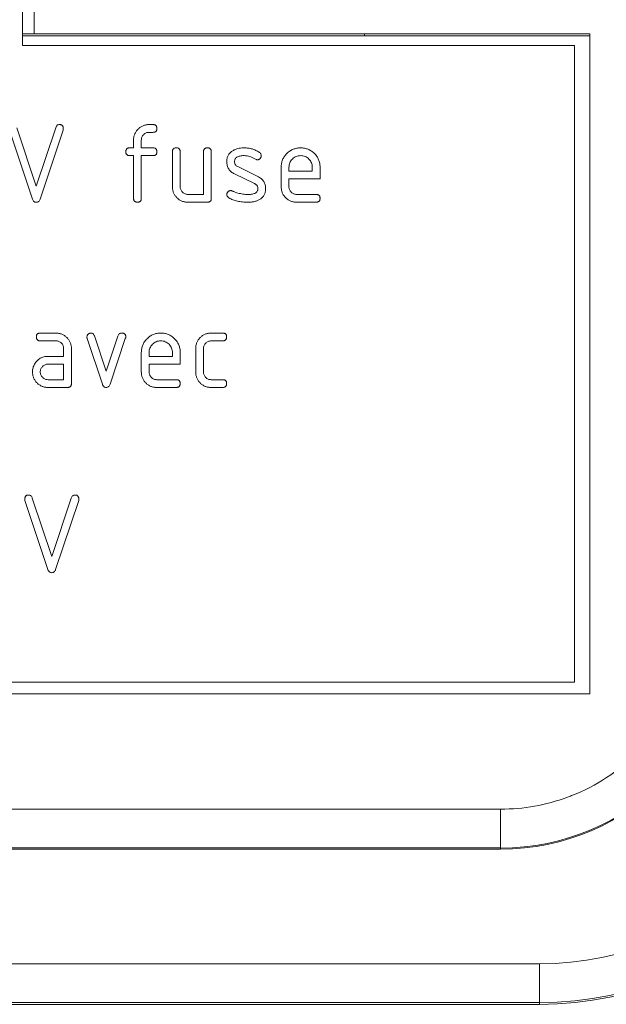
# Model space of a CAD drawing. Units: millimetres. Extents: x 0 to 482, y 0 to 256.
# Drawn here: x 52 to 59, y 8 to 21 of the extents above; entities that cross this region are included whole.
import ezdxf

# ---------------------------------------------------------------- set-up
doc = ezdxf.new("R2010")
doc.units = ezdxf.units.MM
doc.layers.add('Visible', color=7, linetype='Continuous', lineweight=15)

msp = doc.modelspace()

# ---------------------------------------------------------------- linework, layer by layer
at = {"layer": 'Visible'}
for p, q in [((51.927, 22.157), (51.927, 20.357)), ((52.077, 22.1), (52.077, 20.507)), ((51.927, 20.507), (52.077, 20.507)), ((51.927, 20.481), (59.227, 20.481)), ((52.077, 20.507), (59.227, 20.507)), ((56.327, 20.507), (56.327, 20.481)), ((59.227, 20.507), (59.227, 12.007)), ((59.027, 20.357), (51.927, 20.357)), ((59.027, 12.157), (59.027, 20.357)), ((51.851, 19.299), (52.102, 18.547)), ((52.102, 18.547), (52.353, 19.299)), ((53.554, 19.339), (53.604, 19.339)), ((52.053, 18.377), (51.756, 19.268)), ((52.448, 19.268), (52.151, 18.377)), ((53.604, 19.239), (53.554, 19.239)), ((53.304, 19.039), (53.354, 19.039)), ((53.354, 19.039), (53.354, 19.139)), ((53.454, 19.139), (53.454, 19.039)), ((53.454, 19.039), (53.604, 19.039)), ((53.354, 18.939), (53.304, 18.939)), ((53.354, 18.389), (53.354, 18.939)), ((53.604, 18.939), (53.454, 18.939)), ((53.454, 18.939), (53.454, 18.389)), ((53.854, 18.539), (53.854, 18.989)), ((53.954, 18.989), (53.954, 18.539)), ((54.254, 18.439), (54.254, 18.989)), ((54.354, 18.989), (54.354, 18.389)), ((54.694, 18.797), (54.952, 18.67)), ((55.254, 18.539), (55.254, 18.789)), ((55.354, 18.789), (55.354, 18.739)), ((55.654, 18.739), (55.654, 18.789)), ((55.754, 18.789), (55.754, 18.639)), ((54.91, 18.58), (54.654, 18.703)), ((55.354, 18.739), (55.654, 18.739)), ((55.754, 18.639), (55.354, 18.639)), ((55.354, 18.639), (55.354, 18.539)), ((54.054, 18.439), (54.254, 18.439)), ((55.454, 18.439), (55.704, 18.439)), ((54.304, 18.339), (54.054, 18.339)), ((55.704, 18.339), (55.454, 18.339)), ((52.154, 16.653), (52.354, 16.653)), ((52.852, 16.616), (53.003, 16.162)), ((53.003, 16.162), (53.153, 16.615)), ((54.353, 16.653), (54.502, 16.653)), ((52.354, 16.553), (52.154, 16.553)), ((52.953, 15.994), (52.757, 16.584)), ((53.248, 16.584), (53.052, 15.995)), ((54.502, 16.553), (54.353, 16.553)), ((52.454, 16.353), (52.454, 16.453)), ((52.554, 16.453), (52.554, 16.003)), ((53.454, 16.153), (53.454, 16.403)), ((53.554, 16.403), (53.554, 16.353)), ((53.854, 16.353), (53.854, 16.403)), ((53.954, 16.403), (53.954, 16.253)), ((54.154, 16.153), (54.154, 16.453)), ((54.254, 16.453), (54.254, 16.153)), ((52.254, 16.353), (52.454, 16.353)), ((52.254, 16.253), (52.454, 16.253)), ((52.454, 16.253), (52.454, 16.053)), ((53.554, 16.353), (53.854, 16.353)), ((53.954, 16.253), (53.554, 16.253)), ((53.554, 16.253), (53.554, 16.153)), ((52.454, 16.053), (52.254, 16.053)), ((53.654, 16.053), (53.904, 16.053)), ((54.353, 16.053), (54.502, 16.053)), ((52.504, 15.953), (52.254, 15.953)), ((53.904, 15.953), (53.654, 15.953)), ((54.502, 15.953), (54.353, 15.953)), ((52.253, 13.606), (51.956, 14.496)), ((52.051, 14.528), (52.302, 13.775)), ((52.302, 13.775), (52.553, 14.528)), ((52.648, 14.496), (52.351, 13.606)), ((35.127, 12.157), (59.027, 12.157)), ((59.227, 12.007), (34.927, 12.007)), ((36.077, 10.521), (58.077, 10.521)), ((58.077, 10.021), (58.077, 10.521)), ((36.077, 10.021), (58.077, 10.021)), ((58.077, 10.021), (58.077, 10.007)), ((58.077, 10.007), (36.077, 10.007)), ((58.577, 8.529), (35.577, 8.529)), ((58.577, 8.029), (58.577, 8.529)), ((58.577, 8.029), (35.577, 8.029)), ((35.577, 8.007), (58.577, 8.007)), ((58.577, 8.029), (58.577, 8.007))]:
    msp.add_line(p, q, dxfattribs=at)
for centre, radius in [((58.077, 13.007), 3), ((58.077, 13.007), 2.987), ((58.577, 12.507), 4.5), ((58.577, 12.507), 4.478), ((58.577, 12.507), 3.978)]:
    msp.add_arc(centre, radius, 270, 0, dxfattribs=at)
for points, knots in [([(52.353, 19.299), (52.355, 19.305), (52.359, 19.316), (52.37, 19.33), (52.384, 19.338), (52.395, 19.339), (52.4, 19.339)], [0, 0, 0, 0, 0.00001855727, 0.0000348278, 0.00004987259, 0.00006652226, 0.00006652226, 0.00006652226, 0.00006652226]), ([(52.4, 19.339), (52.404, 19.339), (52.412, 19.338), (52.422, 19.336), (52.431, 19.332), (52.438, 19.326), (52.444, 19.318), (52.447, 19.308), (52.45, 19.297), (52.45, 19.289), (52.45, 19.285)], [0, 0, 0, 0, 0.00001161444, 0.00002214732, 0.00003160866, 0.00004061894, 0.00005019749, 0.00006008182, 0.00007126554, 0.00008397683, 0.00008397683, 0.00008397683, 0.00008397683]), ([(52.45, 19.285), (52.45, 19.282), (52.45, 19.276), (52.449, 19.27), (52.448, 19.268)], [0, 0, 0, 0, 0.000009181, 0.00001742921, 0.00001742921, 0.00001742921, 0.00001742921]), ([(53.354, 19.139), (53.354, 19.146), (53.355, 19.159), (53.357, 19.179), (53.362, 19.198), (53.368, 19.217), (53.377, 19.234), (53.387, 19.251), (53.399, 19.266), (53.412, 19.281), (53.427, 19.295), (53.443, 19.307), (53.46, 19.316), (53.477, 19.325), (53.495, 19.331), (53.514, 19.336), (53.534, 19.338), (53.547, 19.339), (53.554, 19.339)], [0, 0, 0, 0, 0.000020455, 0.0000404032, 0.0000598518, 0.0000790988, 0.0000980748, 0.0001173128, 0.0001368158, 0.0001569426, 0.0001770693, 0.0001967498, 0.0002158734, 0.0002350499, 0.0002540868, 0.0002733198, 0.0002930479, 0.0003135029, 0.0003135029, 0.0003135029, 0.0003135029]), ([(53.604, 19.339), (53.608, 19.339), (53.616, 19.339), (53.626, 19.336), (53.635, 19.333), (53.642, 19.327), (53.648, 19.32), (53.651, 19.311), (53.654, 19.3), (53.654, 19.293), (53.654, 19.289)], [0, 0, 0, 0, 0.00001173415, 0.00002197405, 0.00003137821, 0.00004018125, 0.00004898429, 0.00005838846, 0.00006862836, 0.0000803625, 0.0000803625, 0.0000803625, 0.0000803625]), ([(53.654, 19.289), (53.654, 19.285), (53.654, 19.278), (53.651, 19.267), (53.648, 19.258), (53.642, 19.251), (53.635, 19.246), (53.626, 19.242), (53.615, 19.239), (53.608, 19.239), (53.604, 19.239)], [0, 0, 0, 0, 0.00001147985, 0.00002190408, 0.00003107917, 0.00004002914, 0.00004866983, 0.00005813676, 0.00006829669, 0.0000800111, 0.0000800111, 0.0000800111, 0.0000800111]), ([(53.554, 19.239), (53.547, 19.239), (53.534, 19.238), (53.515, 19.232), (53.498, 19.223), (53.483, 19.21), (53.47, 19.195), (53.461, 19.178), (53.455, 19.159), (53.454, 19.146), (53.454, 19.139)], [0, 0, 0, 0, 0.0000199519, 0.0000390931, 0.0000581615, 0.0000779244, 0.0000976872, 0.0001164567, 0.0001355979, 0.0001555498, 0.0001555498, 0.0001555498, 0.0001555498]), ([(53.254, 18.989), (53.254, 18.993), (53.255, 19), (53.257, 19.011), (53.261, 19.019), (53.266, 19.027), (53.274, 19.032), (53.283, 19.036), (53.293, 19.039), (53.3, 19.039), (53.304, 19.039)], [0, 0, 0, 0, 0.00001185275, 0.00002213267, 0.0000317114, 0.00004045413, 0.00004950979, 0.00005879324, 0.00006934058, 0.000080956, 0.000080956, 0.000080956, 0.000080956]), ([(53.604, 19.039), (53.608, 19.039), (53.616, 19.039), (53.626, 19.036), (53.635, 19.033), (53.642, 19.027), (53.648, 19.02), (53.651, 19.011), (53.654, 19), (53.654, 18.993), (53.654, 18.989)], [0, 0, 0, 0, 0.00001173415, 0.00002197405, 0.00003137821, 0.00004018125, 0.00004898429, 0.00005838846, 0.00006862836, 0.0000803625, 0.0000803625, 0.0000803625, 0.0000803625]), ([(53.854, 18.989), (53.854, 18.993), (53.855, 19), (53.857, 19.011), (53.861, 19.019), (53.866, 19.027), (53.874, 19.032), (53.883, 19.036), (53.893, 19.039), (53.9, 19.039), (53.904, 19.039)], [0, 0, 0, 0, 0.00001185275, 0.00002213267, 0.0000317114, 0.00004045413, 0.00004950979, 0.00005879324, 0.00006934058, 0.000080956, 0.000080956, 0.000080956, 0.000080956]), ([(53.904, 19.039), (53.908, 19.039), (53.916, 19.039), (53.926, 19.036), (53.935, 19.033), (53.942, 19.027), (53.948, 19.02), (53.951, 19.011), (53.954, 19), (53.954, 18.993), (53.954, 18.989)], [0, 0, 0, 0, 0.00001173415, 0.00002197405, 0.00003137821, 0.00004018125, 0.00004898429, 0.00005838846, 0.00006862836, 0.0000803625, 0.0000803625, 0.0000803625, 0.0000803625]), ([(54.254, 18.989), (54.254, 18.993), (54.255, 19), (54.257, 19.011), (54.261, 19.019), (54.266, 19.027), (54.274, 19.032), (54.283, 19.036), (54.293, 19.039), (54.3, 19.039), (54.304, 19.039)], [0, 0, 0, 0, 0.00001185275, 0.00002213267, 0.0000317114, 0.00004045413, 0.00004950979, 0.00005879324, 0.00006934058, 0.000080956, 0.000080956, 0.000080956, 0.000080956]), ([(54.304, 19.039), (54.308, 19.039), (54.316, 19.039), (54.326, 19.036), (54.335, 19.033), (54.342, 19.027), (54.348, 19.02), (54.351, 19.011), (54.354, 19), (54.354, 18.993), (54.354, 18.989)], [0, 0, 0, 0, 0.00001173415, 0.00002197405, 0.00003137821, 0.00004018125, 0.00004898429, 0.00005838846, 0.00006862836, 0.0000803625, 0.0000803625, 0.0000803625, 0.0000803625]), ([(54.624, 18.998), (54.635, 19.004), (54.656, 19.017), (54.693, 19.03), (54.733, 19.037), (54.76, 19.038), (54.775, 19.039)], [0, 0, 0, 0, 0.0000368699, 0.000074849, 0.0001150703, 0.0001584459, 0.0001584459, 0.0001584459, 0.0001584459]), ([(54.775, 19.039), (54.784, 19.039), (54.802, 19.038), (54.828, 19.036), (54.854, 19.031), (54.879, 19.025), (54.903, 19.017), (54.926, 19.007), (54.949, 18.996), (54.964, 18.987), (54.971, 18.982)], [0, 0, 0, 0, 0.0000269943, 0.0000534407, 0.0000794673, 0.0001049389, 0.0001303224, 0.000155707, 0.0001811345, 0.0002067559, 0.0002067559, 0.0002067559, 0.0002067559]), ([(55.254, 18.789), (55.254, 18.797), (55.255, 18.814), (55.258, 18.839), (55.264, 18.862), (55.272, 18.885), (55.282, 18.907), (55.295, 18.928), (55.31, 18.947), (55.327, 18.966), (55.345, 18.983), (55.365, 18.998), (55.386, 19.011), (55.408, 19.021), (55.431, 19.029), (55.454, 19.035), (55.479, 19.038), (55.496, 19.039), (55.504, 19.039)], [0, 0, 0, 0, 0.0000251692, 0.0000496564, 0.0000735157, 0.000097374, 0.0001208541, 0.0001447989, 0.0001690616, 0.000194196, 0.0002193303, 0.0002439019, 0.000267658, 0.0002913372, 0.0003151955, 0.0003390548, 0.000363542, 0.0003887112, 0.0003887112, 0.0003887112, 0.0003887112]), ([(55.504, 19.039), (55.513, 19.039), (55.53, 19.038), (55.555, 19.035), (55.578, 19.029), (55.601, 19.021), (55.623, 19.011), (55.644, 18.999), (55.664, 18.984), (55.682, 18.967), (55.699, 18.948), (55.714, 18.929), (55.726, 18.908), (55.737, 18.886), (55.744, 18.863), (55.75, 18.839), (55.754, 18.815), (55.754, 18.798), (55.754, 18.789)], [0, 0, 0, 0, 0.0000256547, 0.0000504037, 0.0000745193, 0.0000983467, 0.0001220673, 0.0001459408, 0.0001702459, 0.0001951121, 0.0002199782, 0.0002442833, 0.0002681568, 0.0002918774, 0.0003157048, 0.0003398204, 0.0003645694, 0.0003902241, 0.0003902241, 0.0003902241, 0.0003902241]), ([(53.304, 18.939), (53.3, 18.939), (53.293, 18.94), (53.282, 18.941), (53.274, 18.946), (53.266, 18.951), (53.261, 18.959), (53.257, 18.967), (53.255, 18.978), (53.254, 18.985), (53.254, 18.989)], [0, 0, 0, 0, 0.0000115726, 0.00002201814, 0.00003134827, 0.00004022405, 0.00004909982, 0.00005842995, 0.0000688755, 0.00008044809, 0.00008044809, 0.00008044809, 0.00008044809]), ([(53.654, 18.989), (53.654, 18.985), (53.654, 18.978), (53.651, 18.967), (53.648, 18.958), (53.642, 18.951), (53.635, 18.946), (53.626, 18.942), (53.615, 18.939), (53.608, 18.939), (53.604, 18.939)], [0, 0, 0, 0, 0.00001147985, 0.00002190408, 0.00003107917, 0.00004002914, 0.00004866983, 0.00005813676, 0.00006829669, 0.0000800111, 0.0000800111, 0.0000800111, 0.0000800111]), ([(54.554, 18.863), (54.554, 18.87), (54.555, 18.884), (54.558, 18.904), (54.563, 18.923), (54.571, 18.94), (54.581, 18.957), (54.593, 18.972), (54.608, 18.986), (54.619, 18.994), (54.624, 18.998)], [0, 0, 0, 0, 0.0000209789, 0.0000408825, 0.000060148, 0.0000790013, 0.0000977978, 0.0001167745, 0.000136113, 0.000156578, 0.000156578, 0.000156578, 0.000156578]), ([(54.776, 18.939), (54.766, 18.939), (54.748, 18.938), (54.724, 18.935), (54.702, 18.929), (54.685, 18.921), (54.671, 18.91), (54.661, 18.897), (54.655, 18.881), (54.655, 18.87), (54.654, 18.864)], [0, 0, 0, 0, 0.0000285307, 0.0000532884, 0.0000750107, 0.0000940379, 0.0001108386, 0.0001269196, 0.0001430561, 0.0001607653, 0.0001607653, 0.0001607653, 0.0001607653]), ([(54.925, 18.892), (54.913, 18.899), (54.89, 18.913), (54.853, 18.928), (54.815, 18.937), (54.789, 18.938), (54.776, 18.939)], [0, 0, 0, 0, 0.0000411526, 0.0000808838, 0.0001198785, 0.0001588886, 0.0001588886, 0.0001588886, 0.0001588886]), ([(54.997, 18.937), (54.997, 18.934), (54.996, 18.927), (54.994, 18.918), (54.989, 18.909), (54.983, 18.901), (54.975, 18.894), (54.967, 18.889), (54.958, 18.886), (54.951, 18.886), (54.948, 18.886)], [0, 0, 0, 0, 0.00001005064, 0.00001976829, 0.0000296225, 0.00003976871, 0.00004985622, 0.00005932102, 0.00006867801, 0.00007828553, 0.00007828553, 0.00007828553, 0.00007828553]), ([(54.971, 18.982), (54.975, 18.979), (54.982, 18.974), (54.991, 18.963), (54.996, 18.95), (54.997, 18.942), (54.997, 18.937)], [0, 0, 0, 0, 0.00001441947, 0.00002777424, 0.00004041932, 0.00005373039, 0.00005373039, 0.00005373039, 0.00005373039]), ([(55.504, 18.939), (55.494, 18.938), (55.474, 18.938), (55.446, 18.929), (55.42, 18.915), (55.397, 18.896), (55.378, 18.873), (55.364, 18.847), (55.356, 18.819), (55.355, 18.799), (55.354, 18.789)], [0, 0, 0, 0, 0.0000299312, 0.0000587203, 0.0000873956, 0.0001174193, 0.0001474429, 0.0001761183, 0.0002049074, 0.0002348386, 0.0002348386, 0.0002348386, 0.0002348386]), ([(55.654, 18.789), (55.654, 18.799), (55.653, 18.819), (55.644, 18.847), (55.63, 18.873), (55.611, 18.896), (55.588, 18.915), (55.562, 18.929), (55.534, 18.938), (55.514, 18.938), (55.504, 18.939)], [0, 0, 0, 0, 0.0000299312, 0.0000587203, 0.0000873956, 0.0001174193, 0.0001474429, 0.0001761183, 0.0002049074, 0.0002348386, 0.0002348386, 0.0002348386, 0.0002348386]), ([(54.654, 18.703), (54.646, 18.707), (54.631, 18.715), (54.61, 18.731), (54.593, 18.748), (54.579, 18.767), (54.567, 18.788), (54.56, 18.812), (54.555, 18.837), (54.554, 18.854), (54.554, 18.863)], [0, 0, 0, 0, 0.0000265262, 0.0000515459, 0.0000752176, 0.000098697, 0.0001218487, 0.0001458077, 0.0001706883, 0.0001971624, 0.0001971624, 0.0001971624, 0.0001971624]), ([(54.654, 18.864), (54.655, 18.857), (54.655, 18.842), (54.663, 18.823), (54.676, 18.807), (54.688, 18.8), (54.694, 18.797)], [0, 0, 0, 0, 0.00002190633, 0.00004183084, 0.00006139925, 0.00008222352, 0.00008222352, 0.00008222352, 0.00008222352]), ([(54.948, 18.886), (54.944, 18.886), (54.936, 18.886), (54.929, 18.89), (54.925, 18.892)], [0, 0, 0, 0, 0.00001267261, 0.00002432539, 0.00002432539, 0.00002432539, 0.00002432539]), ([(54.952, 18.67), (54.96, 18.666), (54.976, 18.658), (54.997, 18.643), (55.015, 18.626), (55.029, 18.607), (55.041, 18.586), (55.048, 18.564), (55.053, 18.539), (55.054, 18.522), (55.054, 18.513)], [0, 0, 0, 0, 0.0000268199, 0.000052078, 0.0000760822, 0.0000994873, 0.000122755, 0.00014631, 0.0001708138, 0.0001968622, 0.0001968622, 0.0001968622, 0.0001968622]), ([(54.054, 18.339), (54.047, 18.339), (54.034, 18.339), (54.014, 18.342), (53.995, 18.347), (53.976, 18.353), (53.959, 18.361), (53.942, 18.371), (53.926, 18.383), (53.912, 18.397), (53.898, 18.411), (53.887, 18.427), (53.876, 18.444), (53.868, 18.461), (53.862, 18.479), (53.857, 18.499), (53.855, 18.519), (53.854, 18.532), (53.854, 18.539)], [0, 0, 0, 0, 0.0000203587, 0.0000402129, 0.000059518, 0.000078747, 0.0000977394, 0.0001168868, 0.0001361653, 0.0001561972, 0.0001762292, 0.0001955076, 0.0002146551, 0.0002336475, 0.0002528765, 0.0002721815, 0.0002920358, 0.0003123945, 0.0003123945, 0.0003123945, 0.0003123945]), ([(53.954, 18.539), (53.954, 18.532), (53.955, 18.519), (53.961, 18.501), (53.97, 18.483), (53.983, 18.468), (53.999, 18.455), (54.016, 18.446), (54.035, 18.44), (54.048, 18.439), (54.054, 18.439)], [0, 0, 0, 0, 0.000019517, 0.0000384516, 0.0000575249, 0.0000776037, 0.0000976825, 0.0001167557, 0.0001356904, 0.0001552074, 0.0001552074, 0.0001552074, 0.0001552074]), ([(54.954, 18.513), (54.954, 18.517), (54.954, 18.524), (54.952, 18.535), (54.948, 18.544), (54.943, 18.553), (54.937, 18.561), (54.929, 18.568), (54.92, 18.575), (54.913, 18.578), (54.91, 18.58)], [0, 0, 0, 0, 0.00001125649, 0.00002180037, 0.00003190939, 0.00004196785, 0.00005184366, 0.00006213119, 0.00007319629, 0.00008482403, 0.00008482403, 0.00008482403, 0.00008482403]), ([(55.454, 18.339), (55.447, 18.339), (55.434, 18.339), (55.414, 18.342), (55.395, 18.347), (55.376, 18.353), (55.359, 18.361), (55.342, 18.371), (55.326, 18.383), (55.312, 18.397), (55.298, 18.411), (55.287, 18.427), (55.276, 18.444), (55.268, 18.461), (55.262, 18.479), (55.257, 18.499), (55.255, 18.519), (55.254, 18.532), (55.254, 18.539)], [0, 0, 0, 0, 0.0000203587, 0.0000402129, 0.000059518, 0.000078747, 0.0000977394, 0.0001168868, 0.0001361653, 0.0001561972, 0.0001762292, 0.0001955076, 0.0002146551, 0.0002336475, 0.0002528765, 0.0002721815, 0.0002920358, 0.0003123945, 0.0003123945, 0.0003123945, 0.0003123945]), ([(55.354, 18.539), (55.354, 18.532), (55.355, 18.519), (55.361, 18.501), (55.37, 18.483), (55.383, 18.468), (55.399, 18.455), (55.416, 18.446), (55.435, 18.44), (55.448, 18.439), (55.454, 18.439)], [0, 0, 0, 0, 0.000019517, 0.0000384516, 0.0000575249, 0.0000776037, 0.0000976825, 0.0001167557, 0.0001356904, 0.0001552074, 0.0001552074, 0.0001552074, 0.0001552074]), ([(54.554, 18.438), (54.554, 18.442), (54.555, 18.448), (54.558, 18.457), (54.562, 18.466), (54.569, 18.474), (54.576, 18.48), (54.585, 18.485), (54.594, 18.488), (54.601, 18.488), (54.604, 18.488)], [0, 0, 0, 0, 0.00000974748, 0.00001923686, 0.00002851618, 0.00003854425, 0.00004857232, 0.00005815105, 0.0000675761, 0.00007732358, 0.00007732358, 0.00007732358, 0.00007732358]), ([(54.582, 18.394), (54.578, 18.397), (54.57, 18.402), (54.561, 18.412), (54.555, 18.425), (54.554, 18.434), (54.554, 18.438)], [0, 0, 0, 0, 0.00001486097, 0.0000281534, 0.00004117815, 0.00005451983, 0.00005451983, 0.00005451983, 0.00005451983]), ([(54.824, 18.339), (54.812, 18.339), (54.789, 18.339), (54.755, 18.342), (54.723, 18.346), (54.692, 18.352), (54.662, 18.36), (54.634, 18.369), (54.607, 18.38), (54.591, 18.389), (54.582, 18.394)], [0, 0, 0, 0, 0.0000352236, 0.000068965, 0.000101586, 0.0001331429, 0.000163521, 0.0001929093, 0.0002216759, 0.0002499829, 0.0002499829, 0.0002499829, 0.0002499829]), ([(54.604, 18.488), (54.607, 18.488), (54.614, 18.488), (54.62, 18.485), (54.623, 18.484)], [0, 0, 0, 0, 0.00000966513, 0.00001950489, 0.00001950489, 0.00001950489, 0.00001950489]), ([(54.623, 18.484), (54.628, 18.482), (54.637, 18.478), (54.654, 18.472), (54.673, 18.465), (54.687, 18.46), (54.694, 18.457)], [0, 0, 0, 0, 0.0000145085, 0.00003224896, 0.00005273062, 0.00007632105, 0.00007632105, 0.00007632105, 0.00007632105]), ([(54.694, 18.457), (54.706, 18.454), (54.728, 18.449), (54.761, 18.443), (54.794, 18.44), (54.816, 18.439), (54.827, 18.439)], [0, 0, 0, 0, 0.0000348082, 0.0000685242, 0.0001017213, 0.000134099, 0.000134099, 0.000134099, 0.000134099]), ([(54.827, 18.439), (54.837, 18.439), (54.856, 18.439), (54.882, 18.443), (54.904, 18.449), (54.922, 18.456), (54.937, 18.467), (54.947, 18.48), (54.953, 18.496), (54.954, 18.507), (54.954, 18.513)], [0, 0, 0, 0, 0.0000298904, 0.0000557717, 0.0000783723, 0.0000981308, 0.0001153395, 0.0001313904, 0.0001474922, 0.0001649944, 0.0001649944, 0.0001649944, 0.0001649944]), ([(55.054, 18.513), (55.054, 18.506), (55.054, 18.491), (55.05, 18.471), (55.045, 18.452), (55.037, 18.434), (55.026, 18.417), (55.014, 18.402), (54.999, 18.389), (54.988, 18.381), (54.982, 18.377)], [0, 0, 0, 0, 0.0000216944, 0.0000423026, 0.0000618907, 0.0000809937, 0.0001000697, 0.000119234, 0.0001389539, 0.0001593859, 0.0001593859, 0.0001593859, 0.0001593859]), ([(55.704, 18.439), (55.708, 18.439), (55.716, 18.439), (55.726, 18.436), (55.735, 18.433), (55.742, 18.427), (55.748, 18.42), (55.751, 18.411), (55.754, 18.4), (55.754, 18.393), (55.754, 18.389)], [0, 0, 0, 0, 0.00001173415, 0.00002197405, 0.00003137821, 0.00004018125, 0.00004898429, 0.00005838846, 0.00006862836, 0.0000803625, 0.0000803625, 0.0000803625, 0.0000803625]), ([(52.102, 18.339), (52.096, 18.339), (52.086, 18.34), (52.071, 18.348), (52.06, 18.361), (52.055, 18.372), (52.053, 18.377)], [0, 0, 0, 0, 0.00001682475, 0.00003211391, 0.0000482984, 0.00006666848, 0.00006666848, 0.00006666848, 0.00006666848]), ([(52.151, 18.377), (52.149, 18.372), (52.144, 18.361), (52.133, 18.348), (52.119, 18.34), (52.108, 18.339), (52.102, 18.339)], [0, 0, 0, 0, 0.00001838851, 0.00003444079, 0.0000499424, 0.00006656423, 0.00006656423, 0.00006656423, 0.00006656423]), ([(53.404, 18.339), (53.4, 18.339), (53.393, 18.34), (53.382, 18.341), (53.374, 18.346), (53.366, 18.351), (53.361, 18.359), (53.357, 18.367), (53.355, 18.378), (53.354, 18.385), (53.354, 18.389)], [0, 0, 0, 0, 0.0000115726, 0.00002201814, 0.00003134827, 0.00004022405, 0.00004909982, 0.00005842995, 0.0000688755, 0.00008044809, 0.00008044809, 0.00008044809, 0.00008044809]), ([(53.454, 18.389), (53.454, 18.385), (53.454, 18.378), (53.451, 18.367), (53.448, 18.358), (53.442, 18.351), (53.435, 18.346), (53.426, 18.342), (53.415, 18.339), (53.408, 18.339), (53.404, 18.339)], [0, 0, 0, 0, 0.00001147985, 0.00002190408, 0.00003107917, 0.00004002914, 0.00004866983, 0.00005813676, 0.00006829669, 0.0000800111, 0.0000800111, 0.0000800111, 0.0000800111]), ([(54.354, 18.389), (54.354, 18.385), (54.354, 18.378), (54.351, 18.367), (54.348, 18.358), (54.342, 18.351), (54.335, 18.346), (54.326, 18.342), (54.315, 18.339), (54.308, 18.339), (54.304, 18.339)], [0, 0, 0, 0, 0.00001147985, 0.00002190408, 0.00003107917, 0.00004002914, 0.00004866983, 0.00005813676, 0.00006829669, 0.0000800111, 0.0000800111, 0.0000800111, 0.0000800111]), ([(54.982, 18.377), (54.972, 18.371), (54.949, 18.359), (54.911, 18.347), (54.869, 18.34), (54.839, 18.339), (54.824, 18.339)], [0, 0, 0, 0, 0.0000367999, 0.0000761504, 0.0001184562, 0.0001649036, 0.0001649036, 0.0001649036, 0.0001649036]), ([(55.754, 18.389), (55.754, 18.385), (55.754, 18.378), (55.751, 18.367), (55.748, 18.358), (55.742, 18.351), (55.735, 18.346), (55.726, 18.342), (55.715, 18.339), (55.708, 18.339), (55.704, 18.339)], [0, 0, 0, 0, 0.00001147985, 0.00002190408, 0.00003107917, 0.00004002914, 0.00004866983, 0.00005813676, 0.00006829669, 0.0000800111, 0.0000800111, 0.0000800111, 0.0000800111]), ([(52.104, 16.603), (52.104, 16.607), (52.104, 16.615), (52.106, 16.625), (52.11, 16.634), (52.116, 16.641), (52.123, 16.647), (52.132, 16.65), (52.143, 16.653), (52.15, 16.653), (52.154, 16.653)], [0, 0, 0, 0, 0.00001185009, 0.00002212769, 0.00003170427, 0.00004058326, 0.00004946226, 0.00005894757, 0.00006949254, 0.00008132793, 0.00008132793, 0.00008132793, 0.00008132793]), ([(52.354, 16.653), (52.361, 16.653), (52.375, 16.653), (52.394, 16.65), (52.414, 16.645), (52.432, 16.639), (52.449, 16.631), (52.466, 16.621), (52.481, 16.609), (52.496, 16.595), (52.51, 16.581), (52.522, 16.565), (52.532, 16.548), (52.54, 16.531), (52.546, 16.513), (52.551, 16.494), (52.554, 16.474), (52.554, 16.46), (52.554, 16.453)], [0, 0, 0, 0, 0.00002044, 0.0000403736, 0.0000598078, 0.0000790407, 0.0000980028, 0.0001171123, 0.000136601, 0.0001567129, 0.0001768249, 0.0001963136, 0.0002154231, 0.0002343852, 0.0002536181, 0.0002730523, 0.0002929859, 0.0003134259, 0.0003134259, 0.0003134259, 0.0003134259]), ([(52.754, 16.601), (52.754, 16.605), (52.755, 16.612), (52.758, 16.621), (52.762, 16.63), (52.769, 16.638), (52.776, 16.645), (52.785, 16.65), (52.794, 16.653), (52.801, 16.653), (52.804, 16.653)], [0, 0, 0, 0, 0.00001021038, 0.00002014402, 0.00002983599, 0.00004005833, 0.00005025193, 0.00005985265, 0.00006936382, 0.00007913367, 0.00007913367, 0.00007913367, 0.00007913367]), ([(52.804, 16.653), (52.81, 16.653), (52.821, 16.652), (52.835, 16.644), (52.846, 16.632), (52.85, 16.621), (52.852, 16.616)], [0, 0, 0, 0, 0.00001683118, 0.00003195758, 0.00004754952, 0.00006548378, 0.00006548378, 0.00006548378, 0.00006548378]), ([(53.153, 16.615), (53.156, 16.621), (53.16, 16.632), (53.171, 16.645), (53.186, 16.652), (53.197, 16.653), (53.202, 16.653)], [0, 0, 0, 0, 0.00001783489, 0.00003357439, 0.00004883246, 0.00006573564, 0.00006573564, 0.00006573564, 0.00006573564]), ([(53.202, 16.653), (53.206, 16.653), (53.214, 16.653), (53.225, 16.651), (53.234, 16.646), (53.242, 16.641), (53.247, 16.633), (53.252, 16.624), (53.254, 16.613), (53.254, 16.605), (53.254, 16.601)], [0, 0, 0, 0, 0.00001204697, 0.00002295543, 0.00003260717, 0.00004181806, 0.00005102894, 0.00006068069, 0.00007158914, 0.00008363612, 0.00008363612, 0.00008363612, 0.00008363612]), ([(53.454, 16.403), (53.454, 16.412), (53.455, 16.428), (53.458, 16.453), (53.464, 16.477), (53.472, 16.499), (53.482, 16.521), (53.495, 16.542), (53.51, 16.562), (53.527, 16.58), (53.545, 16.597), (53.565, 16.612), (53.586, 16.625), (53.608, 16.635), (53.631, 16.643), (53.654, 16.649), (53.679, 16.653), (53.696, 16.653), (53.704, 16.653)], [0, 0, 0, 0, 0.0000251692, 0.0000496564, 0.0000735157, 0.000097374, 0.0001208541, 0.0001447989, 0.0001690616, 0.000194196, 0.0002193303, 0.0002439019, 0.000267658, 0.0002913372, 0.0003151955, 0.0003390548, 0.000363542, 0.0003887112, 0.0003887112, 0.0003887112, 0.0003887112]), ([(53.704, 16.653), (53.713, 16.653), (53.73, 16.653), (53.755, 16.649), (53.778, 16.643), (53.801, 16.636), (53.823, 16.625), (53.844, 16.613), (53.864, 16.598), (53.882, 16.581), (53.899, 16.563), (53.914, 16.543), (53.926, 16.522), (53.937, 16.5), (53.944, 16.478), (53.95, 16.454), (53.954, 16.429), (53.954, 16.412), (53.954, 16.403)], [0, 0, 0, 0, 0.0000256547, 0.0000504037, 0.0000745193, 0.0000983467, 0.0001220673, 0.0001459408, 0.0001702459, 0.0001951121, 0.0002199782, 0.0002442833, 0.0002681568, 0.0002918774, 0.0003157048, 0.0003398204, 0.0003645694, 0.0003902241, 0.0003902241, 0.0003902241, 0.0003902241]), ([(54.154, 16.453), (54.154, 16.46), (54.155, 16.474), (54.157, 16.493), (54.162, 16.513), (54.168, 16.531), (54.176, 16.548), (54.186, 16.565), (54.198, 16.58), (54.211, 16.595), (54.226, 16.609), (54.242, 16.621), (54.258, 16.631), (54.276, 16.639), (54.294, 16.645), (54.313, 16.65), (54.333, 16.653), (54.346, 16.653), (54.353, 16.653)], [0, 0, 0, 0, 0.000020369, 0.0000402333, 0.0000595481, 0.0000787868, 0.0000975882, 0.0001166314, 0.0001360523, 0.0001559462, 0.0001758253, 0.0001952462, 0.0002142894, 0.0002331855, 0.0002521424, 0.0002715091, 0.0002911542, 0.0003115232, 0.0003115232, 0.0003115232, 0.0003115232]), ([(54.502, 16.653), (54.506, 16.653), (54.513, 16.653), (54.524, 16.65), (54.533, 16.647), (54.54, 16.641), (54.546, 16.634), (54.549, 16.625), (54.552, 16.615), (54.552, 16.607), (54.552, 16.603)], [0, 0, 0, 0, 0.00001146131, 0.0000218687, 0.00003102898, 0.00003979214, 0.0000485553, 0.00005791686, 0.00006811038, 0.00007979137, 0.00007979137, 0.00007979137, 0.00007979137]), ([(52.154, 16.553), (52.15, 16.553), (52.143, 16.554), (52.132, 16.556), (52.123, 16.56), (52.116, 16.565), (52.111, 16.573), (52.106, 16.582), (52.104, 16.592), (52.104, 16.599), (52.104, 16.603)], [0, 0, 0, 0, 0.00001186322, 0.00002237021, 0.0000319574, 0.00004070785, 0.00004977152, 0.00005915652, 0.00006966351, 0.00008130418, 0.00008130418, 0.00008130418, 0.00008130418]), ([(52.454, 16.453), (52.454, 16.46), (52.453, 16.473), (52.448, 16.492), (52.438, 16.51), (52.426, 16.525), (52.411, 16.537), (52.393, 16.547), (52.374, 16.552), (52.361, 16.553), (52.354, 16.553)], [0, 0, 0, 0, 0.0000201284, 0.0000393777, 0.0000584051, 0.0000778151, 0.0000972252, 0.0001162525, 0.0001355018, 0.0001556302, 0.0001556302, 0.0001556302, 0.0001556302]), ([(52.757, 16.584), (52.756, 16.587), (52.755, 16.593), (52.754, 16.599), (52.754, 16.601)], [0, 0, 0, 0, 0.00000943683, 0.00001796051, 0.00001796051, 0.00001796051, 0.00001796051]), ([(53.254, 16.601), (53.254, 16.599), (53.253, 16.592), (53.25, 16.587), (53.248, 16.584)], [0, 0, 0, 0, 0.00000863774, 0.00001888023, 0.00001888023, 0.00001888023, 0.00001888023]), ([(53.704, 16.553), (53.694, 16.553), (53.674, 16.552), (53.646, 16.543), (53.62, 16.529), (53.597, 16.51), (53.578, 16.487), (53.564, 16.461), (53.556, 16.433), (53.555, 16.413), (53.554, 16.403)], [0, 0, 0, 0, 0.0000299312, 0.0000587203, 0.0000873956, 0.0001174193, 0.0001474429, 0.0001761183, 0.0002049074, 0.0002348386, 0.0002348386, 0.0002348386, 0.0002348386]), ([(53.854, 16.403), (53.854, 16.413), (53.853, 16.433), (53.844, 16.461), (53.83, 16.487), (53.811, 16.51), (53.788, 16.529), (53.762, 16.543), (53.734, 16.552), (53.714, 16.553), (53.704, 16.553)], [0, 0, 0, 0, 0.0000299312, 0.0000587203, 0.0000873956, 0.0001174193, 0.0001474429, 0.0001761183, 0.0002049074, 0.0002348386, 0.0002348386, 0.0002348386, 0.0002348386]), ([(54.353, 16.553), (54.347, 16.553), (54.334, 16.552), (54.315, 16.546), (54.298, 16.537), (54.282, 16.524), (54.27, 16.509), (54.261, 16.492), (54.255, 16.473), (54.254, 16.46), (54.254, 16.453)], [0, 0, 0, 0, 0.0000197274, 0.0000388641, 0.0000577341, 0.0000774923, 0.0000971107, 0.0001159807, 0.0001350549, 0.0001550022, 0.0001550022, 0.0001550022, 0.0001550022]), ([(54.552, 16.603), (54.552, 16.599), (54.552, 16.592), (54.549, 16.582), (54.545, 16.573), (54.54, 16.565), (54.532, 16.56), (54.524, 16.556), (54.514, 16.554), (54.506, 16.553), (54.502, 16.553)], [0, 0, 0, 0, 0.00001154024, 0.00002201931, 0.00003124267, 0.00004010504, 0.00004896741, 0.00005828345, 0.00006849683, 0.00008005194, 0.00008005194, 0.00008005194, 0.00008005194]), ([(52.054, 16.153), (52.054, 16.162), (52.055, 16.18), (52.06, 16.206), (52.068, 16.231), (52.077, 16.246), (52.081, 16.254)], [0, 0, 0, 0, 0.0000267903, 0.0000529283, 0.0000787941, 0.0001051083, 0.0001051083, 0.0001051083, 0.0001051083]), ([(52.081, 16.254), (52.086, 16.262), (52.095, 16.277), (52.112, 16.298), (52.131, 16.315), (52.152, 16.329), (52.175, 16.34), (52.2, 16.348), (52.226, 16.352), (52.245, 16.353), (52.254, 16.353)], [0, 0, 0, 0, 0.0000275383, 0.0000538143, 0.0000789193, 0.0001038141, 0.0001287975, 0.0001541691, 0.0001807314, 0.0002089202, 0.0002089202, 0.0002089202, 0.0002089202]), ([(52.153, 16.153), (52.154, 16.16), (52.154, 16.173), (52.16, 16.192), (52.17, 16.209), (52.182, 16.224), (52.198, 16.237), (52.215, 16.246), (52.234, 16.252), (52.247, 16.253), (52.254, 16.253)], [0, 0, 0, 0, 0.0000199427, 0.000039075, 0.0000579407, 0.0000776944, 0.0000974481, 0.0001165078, 0.0001356401, 0.0001555828, 0.0001555828, 0.0001555828, 0.0001555828]), ([(52.254, 15.953), (52.247, 15.953), (52.234, 15.954), (52.214, 15.956), (52.195, 15.961), (52.176, 15.967), (52.159, 15.975), (52.142, 15.986), (52.126, 15.997), (52.112, 16.011), (52.098, 16.026), (52.087, 16.041), (52.076, 16.058), (52.068, 16.076), (52.062, 16.094), (52.057, 16.113), (52.055, 16.133), (52.054, 16.146), (52.054, 16.153)], [0, 0, 0, 0, 0.0000203587, 0.0000402129, 0.000059518, 0.000078747, 0.0000977394, 0.0001168868, 0.0001361653, 0.0001561972, 0.0001762292, 0.0001955076, 0.0002146551, 0.0002336475, 0.0002528765, 0.0002721815, 0.0002920358, 0.0003123945, 0.0003123945, 0.0003123945, 0.0003123945]), ([(52.254, 16.053), (52.247, 16.053), (52.234, 16.054), (52.215, 16.06), (52.198, 16.069), (52.183, 16.082), (52.17, 16.098), (52.16, 16.115), (52.154, 16.134), (52.154, 16.147), (52.153, 16.153)], [0, 0, 0, 0, 0.0000197359, 0.0000386696, 0.0000577418, 0.0000778196, 0.0000978973, 0.0001169696, 0.0001359032, 0.0001554192, 0.0001554192, 0.0001554192, 0.0001554192]), ([(53.654, 15.953), (53.647, 15.953), (53.634, 15.954), (53.614, 15.956), (53.595, 15.961), (53.576, 15.967), (53.559, 15.975), (53.542, 15.986), (53.526, 15.997), (53.512, 16.011), (53.498, 16.026), (53.487, 16.041), (53.476, 16.058), (53.468, 16.076), (53.462, 16.094), (53.457, 16.113), (53.455, 16.133), (53.454, 16.146), (53.454, 16.153)], [0, 0, 0, 0, 0.0000203587, 0.0000402129, 0.000059518, 0.000078747, 0.0000977394, 0.0001168868, 0.0001361653, 0.0001561972, 0.0001762292, 0.0001955076, 0.0002146551, 0.0002336475, 0.0002528765, 0.0002721815, 0.0002920358, 0.0003123945, 0.0003123945, 0.0003123945, 0.0003123945]), ([(53.554, 16.153), (53.554, 16.147), (53.555, 16.134), (53.561, 16.115), (53.57, 16.098), (53.583, 16.082), (53.599, 16.069), (53.616, 16.06), (53.635, 16.054), (53.648, 16.053), (53.654, 16.053)], [0, 0, 0, 0, 0.000019517, 0.0000384516, 0.0000575249, 0.0000776037, 0.0000976825, 0.0001167557, 0.0001356904, 0.0001552074, 0.0001552074, 0.0001552074, 0.0001552074]), ([(54.353, 15.953), (54.346, 15.953), (54.333, 15.954), (54.313, 15.956), (54.294, 15.961), (54.276, 15.967), (54.258, 15.975), (54.242, 15.986), (54.226, 15.997), (54.211, 16.011), (54.198, 16.026), (54.186, 16.041), (54.176, 16.058), (54.168, 16.075), (54.162, 16.094), (54.157, 16.113), (54.155, 16.133), (54.154, 16.146), (54.154, 16.153)], [0, 0, 0, 0, 0.000020301, 0.0000398806, 0.0000591309, 0.0000780977, 0.0000968364, 0.0001159296, 0.0001351535, 0.0001549662, 0.0001747937, 0.0001941498, 0.0002131294, 0.000232068, 0.0002512425, 0.0002704929, 0.0002902909, 0.0003105919, 0.0003105919, 0.0003105919, 0.0003105919]), ([(54.254, 16.153), (54.254, 16.147), (54.255, 16.134), (54.261, 16.115), (54.27, 16.098), (54.283, 16.082), (54.298, 16.069), (54.315, 16.06), (54.334, 16.054), (54.347, 16.053), (54.353, 16.053)], [0, 0, 0, 0, 0.0000195181, 0.0000384537, 0.000057528, 0.0000774678, 0.0000973781, 0.0001164524, 0.0001351769, 0.000154695, 0.000154695, 0.000154695, 0.000154695]), ([(52.554, 16.003), (52.554, 15.999), (52.554, 15.992), (52.551, 15.982), (52.548, 15.973), (52.542, 15.965), (52.535, 15.96), (52.526, 15.956), (52.515, 15.954), (52.508, 15.953), (52.504, 15.953)], [0, 0, 0, 0, 0.00001147985, 0.00002190408, 0.00003107917, 0.00004002914, 0.00004866983, 0.00005813676, 0.00006829669, 0.0000800111, 0.0000800111, 0.0000800111, 0.0000800111]), ([(53.003, 15.953), (52.997, 15.954), (52.986, 15.954), (52.971, 15.963), (52.96, 15.976), (52.955, 15.988), (52.953, 15.994)], [0, 0, 0, 0, 0.00001685897, 0.00003269365, 0.00004924318, 0.00006884655, 0.00006884655, 0.00006884655, 0.00006884655]), ([(53.052, 15.995), (53.05, 15.989), (53.045, 15.977), (53.034, 15.963), (53.019, 15.955), (53.008, 15.954), (53.003, 15.953)], [0, 0, 0, 0, 0.0000199528, 0.00003696526, 0.00005291775, 0.00006971489, 0.00006971489, 0.00006971489, 0.00006971489]), ([(53.904, 16.053), (53.908, 16.053), (53.916, 16.053), (53.926, 16.05), (53.935, 16.047), (53.942, 16.041), (53.948, 16.034), (53.951, 16.025), (53.954, 16.015), (53.954, 16.007), (53.954, 16.003)], [0, 0, 0, 0, 0.00001173415, 0.00002197405, 0.00003137821, 0.00004018125, 0.00004898429, 0.00005838846, 0.00006862836, 0.0000803625, 0.0000803625, 0.0000803625, 0.0000803625]), ([(53.954, 16.003), (53.954, 15.999), (53.954, 15.992), (53.951, 15.982), (53.948, 15.973), (53.942, 15.965), (53.935, 15.96), (53.926, 15.956), (53.915, 15.954), (53.908, 15.953), (53.904, 15.953)], [0, 0, 0, 0, 0.00001147985, 0.00002190408, 0.00003107917, 0.00004002914, 0.00004866983, 0.00005813676, 0.00006829669, 0.0000800111, 0.0000800111, 0.0000800111, 0.0000800111]), ([(54.502, 16.053), (54.506, 16.053), (54.514, 16.053), (54.524, 16.05), (54.533, 16.047), (54.54, 16.041), (54.545, 16.034), (54.549, 16.025), (54.552, 16.015), (54.552, 16.007), (54.552, 16.003)], [0, 0, 0, 0, 0.00001149259, 0.00002171393, 0.00003089921, 0.00003985911, 0.00004850938, 0.0000578965, 0.00006811784, 0.00007983072, 0.00007983072, 0.00007983072, 0.00007983072]), ([(54.552, 16.003), (54.552, 15.999), (54.552, 15.992), (54.549, 15.982), (54.545, 15.973), (54.54, 15.965), (54.532, 15.96), (54.524, 15.956), (54.513, 15.954), (54.506, 15.953), (54.502, 15.953)], [0, 0, 0, 0, 0.0000114795, 0.00002190342, 0.00003107824, 0.00004002794, 0.00004866837, 0.00005793537, 0.00006831025, 0.00007980455, 0.00007980455, 0.00007980455, 0.00007980455]), ([(51.954, 14.513), (51.954, 14.518), (51.954, 14.526), (51.957, 14.537), (51.961, 14.546), (51.966, 14.554), (51.973, 14.56), (51.982, 14.565), (51.992, 14.567), (52, 14.567), (52.004, 14.567)], [0, 0, 0, 0, 0.00001255889, 0.00002360852, 0.00003337434, 0.00004283805, 0.00005174031, 0.00006108821, 0.00007128093, 0.00008275613, 0.00008275613, 0.00008275613, 0.00008275613]), ([(51.956, 14.496), (51.956, 14.499), (51.955, 14.505), (51.954, 14.51), (51.954, 14.513)], [0, 0, 0, 0, 0.00000819297, 0.00001737679, 0.00001737679, 0.00001737679, 0.00001737679]), ([(52.004, 14.567), (52.009, 14.567), (52.02, 14.566), (52.035, 14.558), (52.045, 14.545), (52.049, 14.534), (52.051, 14.528)], [0, 0, 0, 0, 0.00001664215, 0.00003187467, 0.00004799574, 0.00006654463, 0.00006654463, 0.00006654463, 0.00006654463]), ([(52.553, 14.528), (52.555, 14.534), (52.559, 14.545), (52.57, 14.558), (52.584, 14.566), (52.595, 14.567), (52.6, 14.567)], [0, 0, 0, 0, 0.00001855727, 0.0000348278, 0.00004987259, 0.00006652226, 0.00006652226, 0.00006652226, 0.00006652226]), ([(52.6, 14.567), (52.604, 14.567), (52.612, 14.567), (52.622, 14.565), (52.631, 14.56), (52.638, 14.554), (52.644, 14.546), (52.647, 14.537), (52.65, 14.526), (52.65, 14.518), (52.65, 14.513)], [0, 0, 0, 0, 0.00001161444, 0.00002214732, 0.00003160866, 0.00004061894, 0.00005019749, 0.00006008182, 0.00007126554, 0.00008397683, 0.00008397683, 0.00008397683, 0.00008397683]), ([(52.65, 14.513), (52.65, 14.51), (52.65, 14.505), (52.649, 14.499), (52.648, 14.496)], [0, 0, 0, 0, 0.000009181, 0.00001742921, 0.00001742921, 0.00001742921, 0.00001742921]), ([(52.302, 13.567), (52.296, 13.568), (52.286, 13.569), (52.271, 13.577), (52.26, 13.589), (52.255, 13.6), (52.253, 13.606)], [0, 0, 0, 0, 0.00001682475, 0.00003211391, 0.0000482984, 0.00006666848, 0.00006666848, 0.00006666848, 0.00006666848]), ([(52.351, 13.606), (52.349, 13.6), (52.344, 13.589), (52.333, 13.576), (52.319, 13.569), (52.308, 13.568), (52.302, 13.567)], [0, 0, 0, 0, 0.00001838851, 0.00003444079, 0.0000499424, 0.00006656423, 0.00006656423, 0.00006656423, 0.00006656423]), ([(58.077, 10.521), (58.374, 10.521), (58.66, 10.572), (58.937, 10.674), (58.956, 10.681), (58.972, 10.687), (58.992, 10.695), (59.311, 10.821), (59.593, 11.006), (59.835, 11.249), (60.063, 11.476), (60.239, 11.738), (60.365, 12.033), (60.373, 12.052), (60.382, 12.074), (60.389, 12.092), (60.505, 12.386), (60.564, 12.691), (60.564, 13.007)], [0, 0, 0, 0, 0.234375, 0.234375, 0.234375, 0.25, 0.25, 0.25, 0.5, 0.5, 0.5, 0.734375, 0.734375, 0.734375, 0.75, 0.75, 0.75, 1, 1, 1, 1])]:
    msp.add_open_spline(points, degree=3, knots=knots, dxfattribs=at)

doc.saveas('drawing.dxf')
